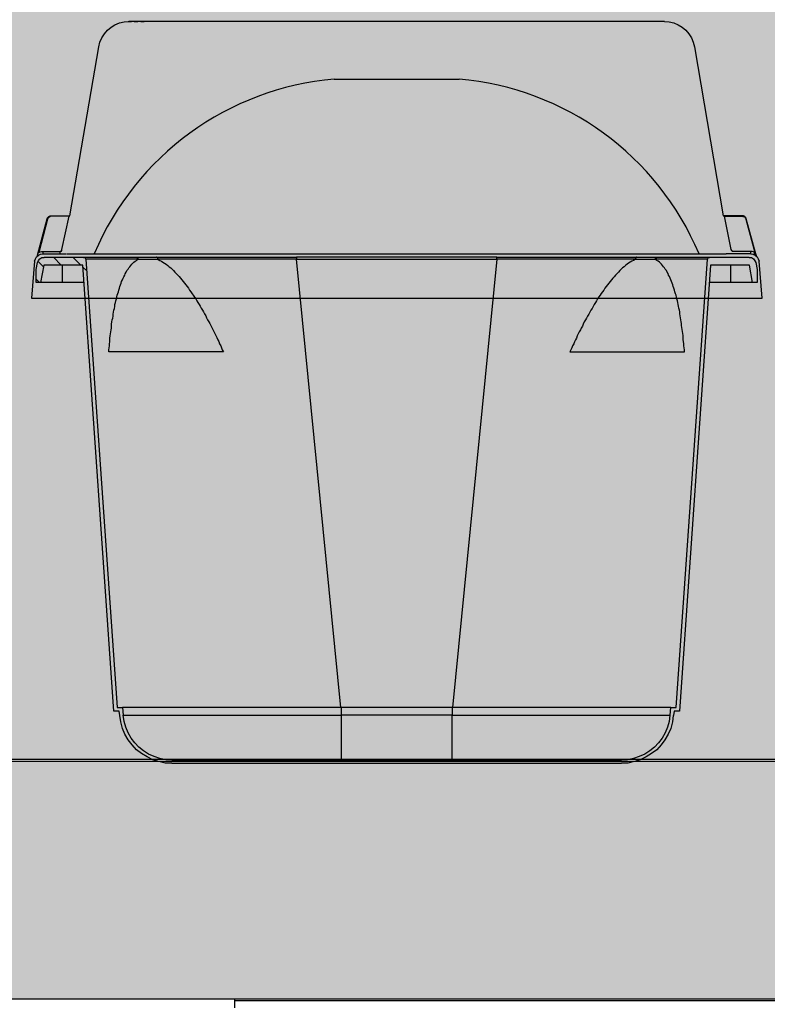
# Model space of a CAD drawing. Extents: x 5652 to 9398, y 15035 to 16861.
# Drawn here: x 5997 to 6169, y 15446 to 15672 of the extents above; entities that cross this region are included whole.
import ezdxf

# ---------------------------------------------------------------- set-up
doc = ezdxf.new("R2010")
doc.units = 0
doc.header["$LTSCALE"] = 0.3
doc.layers.get('0').update_dxf_attribs({"linetype": 'CONTINUOUS'})
doc.layers.get('DEFPOINTS').update_dxf_attribs({"linetype": 'CONTINUOUS'})
doc.layers.add('LINEE_SOTTILI', color=8, linetype='CONTINUOUS')
doc.layers.add('Ruote', color=3, linetype='CONTINUOUS')
for name, color, linetype, true_color in [('PARTE REFRIGERATA', 7, 'CONTINUOUS', 0xdff0fc), ('QUOTE_CATALOGO', 7, 'CONTINUOUS', 0x7c9cce), ('SEZIONI-CAMPITURA', 7, 'CONTINUOUS', 0xf4efd4)]:
    doc.layers.add(name, color=color, linetype=linetype, true_color=true_color)
doc.styles.add('CATALOGO', font='arial.ttf')
doc.dimstyles.new('CATALOGO', dxfattribs={"dimscale": 20, "dimtxt": 3, "dimasz": 3, "dimexe": 1, "dimexo": 1, "dimgap": 1, "dimtad": 1, "dimdec": 0, "dimdsep": 46, "dimtxsty": 'CATALOGO', "dimcen": 1, "dimclrd": 256, "dimclre": 256, "dimclrt": 7, "dimadec": 0, "dimazin": 2, "dimtfac": 1, "dimtdec": 0, "dimtofl": 0, "dimtmove": 0, "dimatfit": 3, "dimfxl": 0, "dimtolj": 1, "dimarcsym": 0})

# ---------------------------------------------------------------- blocks, each defined once
blk = doc.blocks.new('*D140')
at = {"layer": 'DEFPOINTS', "color": 0, "transparency": 16777216}
for p in [(6834.92, 15679.2), (5874.87, 15467.13), (5874.87, 15291.06)]:
    blk.add_point(p, dxfattribs=at)
at = {"layer": 'QUOTE_CATALOGO', "lineweight": -2, "transparency": 16777216}
for p, q in [((6834.92, 15659.2), (6834.92, 15271.06)), ((5874.87, 15447.13), (5874.87, 15271.06)), ((6774.92, 15291.06), (5934.87, 15291.06))]:
    blk.add_line(p, q, dxfattribs=at)
at = {"layer": 'QUOTE_CATALOGO', "transparency": 16777216}
for points in [[(5934.87, 15301.06), (5934.87, 15281.06), (5874.87, 15291.06)], [(6774.92, 15301.06), (6774.92, 15281.06), (6834.92, 15291.06)]]:
    blk.add_solid(points, dxfattribs=at)
at = {"layer": 'QUOTE_CATALOGO', "color": 7, "transparency": 16777216, "insert": (6354.89, 15341.69), "char_height": 60, "attachment_point": 5, "style": 'CATALOGO'}
blk.add_mtext('\\A1;960', dxfattribs=at)
blk = doc.blocks.new('A$Ce5aa3c15')
at = {"layer": 'SEZIONI-CAMPITURA'}
blk.add_hatch(color=256, dxfattribs=at).paths.add_polyline_path([(803.25, 788.77), (803.7, 788.77), (803.67, 790.8), (799.3, 790.8, 0.515501), (798.83, 790.13), (801.61, 782.1), (800.38, 775.1), (798.9, 775.36), (800.06, 781.97), (797.13, 790.46, 0.845929), (796.16, 790.3), (795.18, 782.3), (791.48, 782.3), (791.48, 760.8), (776.29, 760.8), (775.58, 758.3), (777.69, 752.52), (776.28, 752), (774, 758.25), (776.18, 765.86), (776.18, 768.8, 0.414214), (775.68, 769.3), (772.18, 769.3, 0.95111), (772.13, 768.3), (772.13, 757.44), (770.21, 755.52, 0.198912), (770.08, 755.2), (770.08, 617.63, -0.482231), (768.97, 616.76), (648.25, 644.97, 0.573654), (647.72, 644.41), (659.81, 602.82), (659.81, 372.73, -0.414212), (658.91, 371.83), (612.25, 371.83, 0.414213), (611.8, 371.38), (611.8, 55.78, 0.414214), (612.25, 55.33), (631.35, 55.33), (631.35, 54.43), (48.55, 54.43), (48.55, 52.58), (34.05, 52.58, -0.414214), (31.55, 55.08), (31.55, 55.58, 0.414214), (31.05, 56.08), (12.05, 56.08, 0.414214), (11.55, 55.58), (11.55, 51.58), (8.55, 51.58), (8.55, 55.58, 0.414214), (8.05, 56.08), (6.05, 56.08, 0.414214), (5.55, 55.58), (5.55, 51.58), (2.55, 51.58), (2.55, 55.58, 0.414214), (2.05, 56.08), (0, 56.08), (0, 1, 0.414214), (1, 0), (668.15, 0, 0.414214), (668.6, 0.45), (668.6, 315.65, -0.414214), (669.5, 316.55), (772.19, 316.55, 0.373885), (772.64, 316.94), (803.25, 534.78)])
at = {"linetype": 'Continuous'}
for p, q in [((631.35, 54.43), (48.55, 54.43)), ((1, 0), (668.15, 0))]:
    blk.add_line(p, q, dxfattribs=at)

msp = doc.modelspace()

# ---------------------------------------------------------------- hatches: boundary and pattern name
at = {"layer": 'PARTE REFRIGERATA'}
msp.add_hatch(color=256, dxfattribs=at).paths.add_polyline_path([(6542.51, 15725.22), (5962.87, 15725.22), (5962.87, 15502.22), (6542.51, 15502.22)])

# ---------------------------------------------------------------- linework, layer by layer
at = {"layer": 'LINEE_SOTTILI'}
for p, q in [((6020.33, 15671), (6021.4, 15671.26)), ((6021.4, 15671.26), (6022.48, 15671.32)), ((6022.36, 15671.32), (6022.74, 15671.32)), ((6022.74, 15671.32), (6022.48, 15671.32)), ((6022.68, 15671.32), (6022.93, 15671.32)), ((6022.74, 15671.32), (6023.12, 15671.32)), ((6023.12, 15671.32), (6022.74, 15671.32)), ((6022.93, 15671.32), (6023.12, 15671.32)), ((6024.52, 15671.32), (6023.12, 15671.32)), ((6023.69, 15671.32), (6024.07, 15671.32)), ((6024.01, 15671.32), (6024.26, 15671.32)), ((6024.07, 15671.32), (6024.52, 15671.32)), ((6024.26, 15671.32), (6024.52, 15671.32)), ((6025.98, 15671.32), (6024.52, 15671.32)), ((6025.22, 15671.32), (6025.6, 15671.32)), ((6025.98, 15671.32), (6025.41, 15671.32)), ((6025.6, 15671.32), (6025.98, 15671.32)), ((6144.74, 15671.32), (6025.98, 15671.32)), ((6144.99, 15671.32), (6144.74, 15671.32)), ((6145.12, 15671.32), (6144.93, 15671.32)), ((6145.12, 15671.32), (6146.2, 15671.26)), ((6146.2, 15671.26), (6147.28, 15671)), ((6016.9, 15668.46), (6017.59, 15669.29)), ((6017.59, 15669.29), (6018.42, 15669.99)), ((6018.42, 15669.99), (6019.31, 15670.56)), ((6019.31, 15670.56), (6020.33, 15671)), ((6147.28, 15671), (6148.29, 15670.56)), ((6148.29, 15670.56), (6149.18, 15669.99)), ((6149.18, 15669.99), (6150.01, 15669.29)), ((6150.01, 15669.29), (6150.71, 15668.46)), ((6015.63, 15665.54), (6015.88, 15666.56)), ((6015.88, 15666.56), (6016.32, 15667.57)), ((6016.32, 15667.57), (6016.9, 15668.46)), ((6150.71, 15668.46), (6151.28, 15667.57)), ((6151.28, 15667.57), (6151.72, 15666.56)), ((6151.72, 15666.56), (6151.98, 15665.54)), ((6008.96, 15626.8), (6015.63, 15665.54)), ((6158.65, 15626.8), (6152.04, 15665.54)), ((6069.51, 15658.1), (6098.09, 15658.1)), ((6001.59, 15617.78), (6003.81, 15626.1)), ((6003.88, 15626.04), (6001.84, 15618.42)), ((6003.81, 15626.17), (6003.88, 15626.23)), ((6003.81, 15626.1), (6003.81, 15626.17)), ((6003.81, 15626.1), (6003.88, 15626.1)), ((6003.88, 15626.29), (6003.88, 15626.36)), ((6003.88, 15626.36), (6003.94, 15626.36)), ((6003.88, 15626.23), (6003.88, 15626.29)), ((6003.94, 15626.17), (6003.88, 15626.1)), ((6003.88, 15626.1), (6003.88, 15626.04)), ((6003.88, 15626.1), (6003.88, 15626.04)), ((6003.94, 15626.42), (6004, 15626.48)), ((6003.94, 15626.36), (6003.94, 15626.42)), ((6004, 15626.29), (6003.94, 15626.23)), ((6003.94, 15626.23), (6003.94, 15626.17)), ((6004, 15626.48), (6004.07, 15626.55)), ((6004.07, 15626.36), (6004, 15626.36)), ((6004, 15626.36), (6004, 15626.29)), ((6004.07, 15626.55), (6004.13, 15626.61)), ((6004.13, 15626.42), (6004.07, 15626.42)), ((6004.07, 15626.42), (6004.07, 15626.36)), ((6004.13, 15626.61), (6004.19, 15626.67)), ((6004.19, 15626.55), (6004.13, 15626.48)), ((6004.13, 15626.48), (6004.13, 15626.42)), ((6004.19, 15626.67), (6004.26, 15626.67)), ((6004.19, 15626.55), (6004.26, 15626.55)), ((6004.26, 15626.55), (6004.19, 15626.55)), ((6004.26, 15626.67), (6004.32, 15626.74)), ((6004.26, 15626.55), (6004.26, 15626.61)), ((6004.26, 15626.61), (6004.32, 15626.61)), ((6004.32, 15626.61), (6004.26, 15626.55)), ((6004.32, 15626.74), (6004.39, 15626.74)), ((6004.39, 15626.67), (6004.32, 15626.61)), ((6004.32, 15626.61), (6004.39, 15626.61)), ((6004.39, 15626.74), (6004.45, 15626.8)), ((6004.39, 15626.61), (6004.39, 15626.67)), ((6004.39, 15626.67), (6004.45, 15626.67)), ((6004.45, 15626.67), (6004.39, 15626.67)), ((6004.45, 15626.8), (6004.51, 15626.8)), ((6004.51, 15626.67), (6004.45, 15626.67)), ((6004.51, 15626.8), (6004.58, 15626.8)), ((6004.58, 15626.74), (6004.51, 15626.67)), ((6004.58, 15626.8), (6004.64, 15626.8)), ((6004.64, 15626.74), (6004.58, 15626.74)), ((6004.64, 15626.8), (6004.7, 15626.8)), ((6004.7, 15626.74), (6004.64, 15626.74)), ((6004.7, 15626.8), (6004.77, 15626.8)), ((6004.77, 15626.74), (6004.7, 15626.74)), ((6004.77, 15626.74), (6004.77, 15626.8)), ((6004.77, 15626.8), (6008.96, 15626.8)), ((6008.83, 15626.74), (6004.77, 15626.74)), ((6007.18, 15619.05), (6008.83, 15626.74)), ((6008.83, 15626.74), (6008.96, 15626.8)), ((6158.71, 15626.74), (6158.65, 15626.67)), ((6158.84, 15626.74), (6158.71, 15626.8)), ((6162.9, 15626.8), (6158.71, 15626.8)), ((6158.84, 15626.74), (6158.71, 15626.74)), ((6160.42, 15619.05), (6158.84, 15626.74)), ((6158.84, 15626.74), (6162.9, 15626.74)), ((6162.9, 15626.74), (6162.9, 15626.8)), ((6162.96, 15626.8), (6162.9, 15626.8)), ((6162.9, 15626.74), (6162.96, 15626.74)), ((6163.03, 15626.8), (6162.96, 15626.8)), ((6162.96, 15626.74), (6163.03, 15626.74)), ((6163.09, 15626.8), (6163.03, 15626.8)), ((6163.03, 15626.74), (6163.09, 15626.74)), ((6163.15, 15626.8), (6163.09, 15626.8)), ((6163.09, 15626.74), (6163.09, 15626.67)), ((6163.09, 15626.67), (6163.15, 15626.67)), ((6163.22, 15626.8), (6163.15, 15626.8)), ((6163.22, 15626.67), (6163.15, 15626.67)), ((6163.15, 15626.67), (6163.22, 15626.67)), ((6163.22, 15626.74), (6163.22, 15626.8)), ((6163.28, 15626.74), (6163.22, 15626.74)), ((6163.28, 15626.67), (6163.22, 15626.67)), ((6163.22, 15626.67), (6163.28, 15626.67)), ((6163.34, 15626.74), (6163.28, 15626.74)), ((6163.28, 15626.61), (6163.28, 15626.67)), ((6163.28, 15626.67), (6163.28, 15626.61)), ((6163.34, 15626.61), (6163.28, 15626.61)), ((6163.28, 15626.61), (6163.34, 15626.61)), ((6163.41, 15626.67), (6163.34, 15626.74)), ((6163.41, 15626.61), (6163.34, 15626.61)), ((6163.34, 15626.61), (6163.41, 15626.55)), ((6163.47, 15626.67), (6163.41, 15626.67)), ((6163.41, 15626.55), (6163.41, 15626.61)), ((6163.41, 15626.55), (6163.47, 15626.55)), ((6163.47, 15626.61), (6163.47, 15626.67)), ((6163.54, 15626.61), (6163.47, 15626.61)), ((6163.47, 15626.55), (6163.54, 15626.48)), ((6163.6, 15626.55), (6163.54, 15626.61)), ((6163.54, 15626.48), (6163.54, 15626.42)), ((6163.54, 15626.42), (6163.6, 15626.42)), ((6163.6, 15626.48), (6163.6, 15626.55)), ((6163.66, 15626.48), (6163.6, 15626.48)), ((6163.6, 15626.42), (6163.6, 15626.36)), ((6163.6, 15626.36), (6163.66, 15626.36)), ((6163.66, 15626.42), (6163.66, 15626.48)), ((6163.73, 15626.36), (6163.66, 15626.42)), ((6163.66, 15626.36), (6163.66, 15626.29)), ((6163.66, 15626.29), (6163.66, 15626.23)), ((6163.66, 15626.23), (6163.73, 15626.23)), ((6163.79, 15626.29), (6163.73, 15626.36)), ((6163.73, 15626.23), (6163.73, 15626.17)), ((6163.73, 15626.17), (6163.73, 15626.1)), ((6163.73, 15626.04), (6163.79, 15626.1)), ((6163.73, 15626.1), (6163.73, 15626.04)), ((6163.73, 15626.04), (6165.82, 15618.42)), ((6163.79, 15626.23), (6163.79, 15626.29)), ((6163.79, 15626.17), (6163.79, 15626.23)), ((6163.85, 15626.17), (6163.79, 15626.17)), ((6163.79, 15626.1), (6163.85, 15626.1)), ((6163.85, 15626.1), (6163.85, 15626.17)), ((6166.08, 15617.78), (6163.85, 15626.1)), ((6000.89, 15616.39), (6001.08, 15616.96)), ((6001.08, 15616.96), (6001.34, 15617.4)), ((6001.34, 15617.4), (6001.78, 15617.78)), ((6001.53, 15617.66), (6001.46, 15617.59)), ((6001.59, 15617.78), (6001.53, 15617.66)), ((6001.78, 15617.78), (6002.29, 15618.04)), ((6001.79, 15616.58), (6002.1, 15616.96)), ((6001.84, 15618.42), (6002.16, 15618.54)), ((6002.1, 15616.96), (6002.55, 15617.21)), ((6002.16, 15618.54), (6002.48, 15618.61)), ((6002.29, 15618.04), (6002.8, 15618.1)), ((6002.48, 15618.61), (6002.8, 15618.61)), ((6002.55, 15617.21), (6003.06, 15617.28)), ((6002.8, 15618.61), (6002.8, 15618.54)), ((6002.8, 15618.61), (6006.73, 15618.61)), ((6002.8, 15618.54), (6002.8, 15618.42)), ((6002.8, 15618.42), (6002.8, 15618.35)), ((6002.8, 15618.35), (6002.8, 15618.29)), ((6002.8, 15618.29), (6002.8, 15618.23)), ((6002.8, 15618.23), (6002.8, 15618.16)), ((6002.8, 15618.16), (6002.8, 15618.1)), ((6002.8, 15618.1), (6007.31, 15618.1)), ((6003.06, 15617.34), (6012.14, 15617.34)), ((6006.99, 15615.5), (6005.22, 15617.34)), ((6006.73, 15618.1), (6006.73, 15618.61)), ((6006.73, 15618.61), (6006.8, 15618.61)), ((6006.8, 15618.61), (6006.86, 15618.67)), ((6006.93, 15618.67), (6006.86, 15618.67)), ((6006.86, 15618.67), (6006.93, 15618.67)), ((6006.93, 15618.67), (6006.99, 15618.73)), ((6006.99, 15618.67), (6006.93, 15618.67)), ((6007.05, 15618.73), (6006.99, 15618.73)), ((6006.99, 15618.73), (6006.99, 15618.67)), ((6006.99, 15618.73), (6007.05, 15618.73)), ((6007.05, 15618.73), (6007.05, 15618.8)), ((6007.05, 15618.8), (6007.12, 15618.8)), ((6007.12, 15618.86), (6007.18, 15618.93)), ((6007.12, 15618.8), (6007.12, 15618.86)), ((6007.18, 15618.99), (6007.18, 15619.05)), ((6007.18, 15618.93), (6007.18, 15618.99)), ((6007.31, 15618.1), (6008.2, 15618.1)), ((6008.39, 15618.1), (6159.22, 15618.1)), ((6011.5, 15615.5), (6009.66, 15617.34)), ((6012.14, 15617.34), (6024.2, 15617.34)), ((6012.14, 15617.28), (6012.46, 15617.15)), ((6012.46, 15617.15), (6012.58, 15616.83)), ((6024.2, 15617.34), (6024.27, 15617.34)), ((6024.2, 15617.34), (6028.78, 15617.34)), ((6024.27, 15617.34), (6024.33, 15617.28)), ((6024.33, 15617.28), (6024.39, 15617.28)), ((6024.39, 15617.28), (6024.39, 15617.21)), ((6024.39, 15617.21), (6024.46, 15617.21)), ((6024.46, 15617.21), (6024.46, 15617.15)), ((6024.46, 15617.15), (6024.52, 15617.15)), ((6024.52, 15617.15), (6024.52, 15617.09)), ((6024.52, 15617.09), (6024.52, 15617.02)), ((6024.52, 15617.02), (6024.58, 15616.96)), ((6024.58, 15616.96), (6024.58, 15616.9)), ((6028.84, 15617.34), (6028.78, 15617.34)), ((6028.84, 15617.34), (6060.85, 15617.34)), ((6028.9, 15617.34), (6028.84, 15617.34)), ((6028.9, 15617.28), (6028.9, 15617.34)), ((6028.97, 15617.28), (6028.9, 15617.28)), ((6028.97, 15617.21), (6028.97, 15617.28)), ((6029.03, 15617.21), (6028.97, 15617.21)), ((6029.03, 15617.15), (6029.03, 15617.21)), ((6029.09, 15617.09), (6029.03, 15617.15)), ((6029.09, 15617.02), (6029.09, 15617.09)), ((6029.09, 15616.96), (6029.09, 15617.02)), ((6029.09, 15616.9), (6029.09, 15616.96)), ((6106.76, 15617.34), (6060.85, 15617.34)), ((6060.85, 15617.34), (6060.85, 15616.83)), ((6106.76, 15616.83), (6106.76, 15617.34)), ((6106.76, 15617.34), (6138.83, 15617.34)), ((6138.57, 15617.09), (6138.51, 15617.09)), ((6138.51, 15617.09), (6138.51, 15617.02)), ((6138.51, 15617.02), (6138.51, 15616.96)), ((6138.51, 15616.96), (6138.51, 15616.9)), ((6138.64, 15617.21), (6138.57, 15617.21)), ((6138.57, 15617.21), (6138.57, 15617.15)), ((6138.57, 15617.15), (6138.57, 15617.09)), ((6138.7, 15617.28), (6138.64, 15617.28)), ((6138.64, 15617.28), (6138.64, 15617.21)), ((6138.76, 15617.34), (6138.7, 15617.34)), ((6138.7, 15617.34), (6138.7, 15617.28)), ((6138.83, 15617.34), (6138.76, 15617.34)), ((6138.83, 15617.34), (6143.4, 15617.34)), ((6143.02, 15616.96), (6143.08, 15617.02)), ((6143.02, 15616.9), (6143.02, 15616.96)), ((6143.08, 15617.09), (6143.15, 15617.15)), ((6143.08, 15617.02), (6143.08, 15617.09)), ((6143.15, 15617.15), (6143.15, 15617.21)), ((6143.15, 15617.21), (6143.21, 15617.21)), ((6143.21, 15617.21), (6143.21, 15617.28)), ((6143.21, 15617.28), (6143.27, 15617.28)), ((6143.27, 15617.28), (6143.34, 15617.28)), ((6143.34, 15617.28), (6143.34, 15617.34)), ((6143.34, 15617.34), (6143.4, 15617.34)), ((6143.4, 15617.34), (6155.46, 15617.34)), ((6155.02, 15616.83), (6155.15, 15617.15)), ((6155.15, 15617.15), (6155.46, 15617.28)), ((6155.46, 15617.34), (6164.55, 15617.34)), ((6164.87, 15618.1), (6159.22, 15618.1)), ((6160.42, 15619.05), (6160.36, 15618.99)), ((6160.42, 15618.99), (6160.42, 15619.05)), ((6160.49, 15618.99), (6160.42, 15618.99)), ((6160.49, 15618.93), (6160.49, 15618.99)), ((6160.49, 15618.86), (6160.49, 15618.93)), ((6160.55, 15618.86), (6160.49, 15618.86)), ((6160.55, 15618.8), (6160.55, 15618.86)), ((6160.61, 15618.73), (6160.55, 15618.8)), ((6160.61, 15618.73), (6160.68, 15618.73)), ((6160.68, 15618.73), (6160.61, 15618.73)), ((6160.68, 15618.73), (6160.68, 15618.67)), ((6160.68, 15618.67), (6160.68, 15618.73)), ((6160.68, 15618.67), (6160.74, 15618.67)), ((6160.74, 15618.67), (6160.68, 15618.67)), ((6160.74, 15618.67), (6160.8, 15618.67)), ((6160.8, 15618.67), (6160.74, 15618.67)), ((6160.8, 15618.61), (6160.8, 15618.67)), ((6160.87, 15618.61), (6160.8, 15618.61)), ((6160.93, 15618.61), (6160.87, 15618.61)), ((6164.87, 15618.61), (6160.93, 15618.61)), ((6164.55, 15617.28), (6165.05, 15617.21)), ((6164.87, 15618.54), (6164.87, 15618.61)), ((6165.19, 15618.61), (6164.87, 15618.61)), ((6164.87, 15618.42), (6164.87, 15618.54)), ((6164.87, 15618.35), (6164.87, 15618.42)), ((6164.87, 15618.29), (6164.87, 15618.35)), ((6164.87, 15618.23), (6164.87, 15618.29)), ((6164.87, 15618.16), (6164.87, 15618.23)), ((6164.87, 15618.1), (6164.87, 15618.16)), ((6164.87, 15618.1), (6165.38, 15618.04)), ((6165.05, 15617.21), (6165.5, 15616.96)), ((6165.5, 15618.54), (6165.19, 15618.61)), ((6165.38, 15618.04), (6165.89, 15617.78)), ((6165.82, 15618.42), (6165.5, 15618.54)), ((6165.5, 15616.96), (6165.82, 15616.51)), ((6165.69, 15618.16), (6165.63, 15618.1)), ((6165.63, 15618.1), (6165.63, 15618.04)), ((6165.63, 15618.04), (6165.63, 15617.97)), ((6165.76, 15618.35), (6165.69, 15618.23)), ((6165.69, 15618.23), (6165.69, 15618.16)), ((6165.82, 15618.42), (6165.76, 15618.35)), ((6165.82, 15618.42), (6165.82, 15618.35)), ((6165.82, 15618.35), (6165.82, 15618.42)), ((6165.82, 15618.35), (6165.89, 15618.29)), ((6165.89, 15618.29), (6165.82, 15618.35)), ((6165.89, 15618.29), (6165.89, 15618.23)), ((6165.89, 15618.23), (6165.89, 15618.29)), ((6165.89, 15618.23), (6165.89, 15618.16)), ((6165.89, 15618.16), (6165.89, 15618.23)), ((6165.89, 15618.16), (6165.95, 15618.16)), ((6165.95, 15618.16), (6165.89, 15618.16)), ((6165.89, 15617.78), (6166.33, 15617.4)), ((6165.95, 15618.16), (6165.95, 15618.1)), ((6165.95, 15618.1), (6165.95, 15618.16)), ((6165.95, 15618.04), (6165.95, 15618.1)), ((6166.01, 15618.04), (6165.95, 15618.04)), ((6166.01, 15617.97), (6166.01, 15618.04)), ((6166.01, 15617.91), (6166.01, 15617.97)), ((6166.08, 15617.85), (6166.01, 15617.91)), ((6166.08, 15617.85), (6166.08, 15617.78)), ((6166.08, 15617.78), (6166.08, 15617.85)), ((6166.14, 15617.66), (6166.08, 15617.78)), ((6166.08, 15617.78), (6166.08, 15617.72)), ((6166.14, 15617.59), (6166.14, 15617.66)), ((6166.33, 15617.4), (6166.58, 15616.96)), ((6166.58, 15616.96), (6166.77, 15616.39)), ((6000.89, 15616.39), (6000.19, 15607.94)), ((6001.28, 15614.48), (6001.6, 15616.07)), ((6001.6, 15616.07), (6001.79, 15616.58)), ((6002.93, 15615.12), (6001.66, 15616.39)), ((6002.99, 15615.5), (6002.29, 15611.5)), ((6011.95, 15615.5), (6002.99, 15615.5)), ((6007.31, 15611.5), (6007.31, 15615.5)), ((6019.06, 15513.32), (6011.95, 15615.5)), ((6012.84, 15614.17), (6011.95, 15615.05)), ((6012.65, 15616.83), (6019.82, 15514.15)), ((6012.71, 15616.83), (6012.65, 15616.83)), ((6012.77, 15616.83), (6012.71, 15616.83)), ((6012.84, 15616.83), (6012.77, 15616.83)), ((6012.9, 15616.9), (6012.84, 15616.83)), ((6012.96, 15616.9), (6012.9, 15616.9)), ((6013.03, 15616.9), (6012.96, 15616.9)), ((6013.09, 15616.9), (6013.03, 15616.9)), ((6013.15, 15616.9), (6013.09, 15616.9)), ((6013.22, 15616.9), (6013.15, 15616.9)), ((6013.28, 15616.9), (6013.22, 15616.9)), ((6013.41, 15616.9), (6013.28, 15616.9)), ((6013.47, 15616.9), (6013.41, 15616.9)), ((6013.6, 15616.9), (6013.47, 15616.9)), ((6013.66, 15616.9), (6013.6, 15616.9)), ((6013.79, 15616.9), (6013.66, 15616.9)), ((6013.92, 15616.9), (6013.79, 15616.9)), ((6014.04, 15616.9), (6013.92, 15616.9)), ((6014.17, 15616.9), (6014.04, 15616.9)), ((6014.3, 15616.9), (6014.17, 15616.9)), ((6014.42, 15616.9), (6014.3, 15616.9)), ((6014.55, 15616.9), (6014.42, 15616.9)), ((6014.68, 15616.9), (6014.55, 15616.9)), ((6014.8, 15616.9), (6014.68, 15616.9)), ((6015, 15616.9), (6014.8, 15616.9)), ((6015.12, 15616.9), (6015, 15616.9)), ((6015.31, 15616.9), (6015.12, 15616.9)), ((6015.44, 15616.9), (6015.31, 15616.9)), ((6015.63, 15616.9), (6015.44, 15616.9)), ((6015.82, 15616.9), (6015.63, 15616.9)), ((6016.01, 15616.9), (6015.82, 15616.9)), ((6016.2, 15616.9), (6016.01, 15616.9)), ((6016.39, 15616.9), (6016.2, 15616.9)), ((6016.58, 15616.9), (6016.39, 15616.9)), ((6016.77, 15616.9), (6016.58, 15616.9)), ((6016.96, 15616.9), (6016.77, 15616.9)), ((6017.15, 15616.9), (6016.96, 15616.9)), ((6017.41, 15616.9), (6017.15, 15616.9)), ((6017.6, 15616.9), (6017.41, 15616.9)), ((6017.85, 15616.9), (6017.6, 15616.9)), ((6018.04, 15616.9), (6017.85, 15616.9)), ((6018.3, 15616.9), (6018.04, 15616.9)), ((6018.55, 15616.9), (6018.3, 15616.9)), ((6018.81, 15616.9), (6018.55, 15616.9)), ((6019.06, 15616.9), (6018.81, 15616.9)), ((6019.25, 15616.9), (6019.06, 15616.9)), ((6019.57, 15616.9), (6019.25, 15616.9)), ((6019.82, 15616.9), (6019.57, 15616.9)), ((6020.08, 15616.9), (6019.82, 15616.9)), ((6020.33, 15616.9), (6020.08, 15616.9)), ((6020.58, 15616.9), (6020.33, 15616.9)), ((6020.9, 15616.9), (6020.58, 15616.9)), ((6021.16, 15616.9), (6020.9, 15616.9)), ((6021.47, 15616.9), (6021.16, 15616.9)), ((6021.73, 15616.9), (6021.47, 15616.9)), ((6022.04, 15616.9), (6021.73, 15616.9)), ((6022.36, 15616.9), (6022.04, 15616.9)), ((6022.3, 15614.55), (6022.49, 15614.86)), ((6022.68, 15616.9), (6022.36, 15616.9)), ((6022.49, 15614.86), (6022.68, 15615.12)), ((6023, 15616.9), (6022.68, 15616.9)), ((6022.68, 15615.12), (6022.93, 15615.44)), ((6022.93, 15615.44), (6023.19, 15615.69)), ((6023.31, 15616.9), (6023, 15616.9)), ((6023.19, 15615.69), (6023.38, 15615.94)), ((6023.57, 15616.9), (6023.31, 15616.9)), ((6023.38, 15615.94), (6023.63, 15616.2)), ((6023.95, 15616.9), (6023.57, 15616.9)), ((6023.63, 15616.2), (6023.95, 15616.39)), ((6024.27, 15616.9), (6023.95, 15616.9)), ((6023.95, 15616.39), (6024.2, 15616.58)), ((6024.2, 15616.58), (6024.46, 15616.77)), ((6024.58, 15616.9), (6024.27, 15616.9)), ((6029.22, 15616.77), (6024.46, 15616.77)), ((6024.46, 15616.77), (6024.52, 15616.77)), ((6024.52, 15616.77), (6024.52, 15616.83)), ((6024.52, 15616.83), (6024.58, 15616.83)), ((6024.58, 15616.83), (6024.58, 15616.9)), ((6029.09, 15616.9), (6029.09, 15616.83)), ((6029.09, 15616.83), (6029.16, 15616.83)), ((6029.54, 15616.9), (6029.16, 15616.9)), ((6029.16, 15616.83), (6029.22, 15616.77)), ((6029.22, 15616.77), (6029.6, 15616.58)), ((6029.92, 15616.9), (6029.54, 15616.9)), ((6029.6, 15616.58), (6029.98, 15616.39)), ((6030.3, 15616.9), (6029.92, 15616.9)), ((6029.98, 15616.39), (6030.3, 15616.2)), ((6030.68, 15616.9), (6030.3, 15616.9)), ((6030.3, 15616.2), (6030.68, 15615.94)), ((6031.06, 15616.9), (6030.68, 15616.9)), ((6030.68, 15615.94), (6031, 15615.69)), ((6031, 15615.69), (6031.38, 15615.44)), ((6031.44, 15616.9), (6031.06, 15616.9)), ((6031.38, 15615.44), (6031.7, 15615.12)), ((6031.89, 15616.9), (6031.44, 15616.9)), ((6031.7, 15615.12), (6032.08, 15614.86)), ((6032.27, 15616.9), (6031.89, 15616.9)), ((6032.08, 15614.86), (6032.4, 15614.55)), ((6032.65, 15616.9), (6032.27, 15616.9)), ((6033.09, 15616.9), (6032.65, 15616.9)), ((6033.47, 15616.9), (6033.09, 15616.9)), ((6033.92, 15616.9), (6033.47, 15616.9)), ((6034.3, 15616.9), (6033.92, 15616.9)), ((6034.75, 15616.9), (6034.3, 15616.9)), ((6035.19, 15616.9), (6034.75, 15616.9)), ((6035.57, 15616.9), (6035.19, 15616.9)), ((6036.01, 15616.9), (6035.57, 15616.9)), ((6036.46, 15616.9), (6036.01, 15616.9)), ((6036.9, 15616.9), (6036.46, 15616.9)), ((6037.35, 15616.9), (6036.9, 15616.9)), ((6037.79, 15616.9), (6037.35, 15616.9)), ((6038.24, 15616.9), (6037.79, 15616.9)), ((6038.68, 15616.9), (6038.24, 15616.9)), ((6039.13, 15616.9), (6038.68, 15616.9)), ((6039.57, 15616.9), (6039.13, 15616.9)), ((6040.02, 15616.9), (6039.57, 15616.9)), ((6040.46, 15616.9), (6040.02, 15616.9)), ((6040.91, 15616.9), (6040.46, 15616.9)), ((6041.35, 15616.9), (6040.91, 15616.9)), ((6041.79, 15616.9), (6041.35, 15616.9)), ((6042.3, 15616.9), (6041.79, 15616.9)), ((6042.75, 15616.9), (6042.3, 15616.9)), ((6043.19, 15616.9), (6042.75, 15616.9)), ((6043.7, 15616.9), (6043.19, 15616.9)), ((6044.14, 15616.9), (6043.7, 15616.9)), ((6044.59, 15616.9), (6044.14, 15616.9)), ((6045.1, 15616.9), (6044.59, 15616.9)), ((6045.54, 15616.9), (6045.1, 15616.9)), ((6046.05, 15616.9), (6045.54, 15616.9)), ((6046.49, 15616.9), (6046.05, 15616.9)), ((6047, 15616.9), (6046.49, 15616.9)), ((6047.51, 15616.9), (6047, 15616.9)), ((6047.95, 15616.9), (6047.51, 15616.9)), ((6048.46, 15616.9), (6047.95, 15616.9)), ((6048.91, 15616.9), (6048.46, 15616.9)), ((6049.41, 15616.9), (6048.91, 15616.9)), ((6049.92, 15616.9), (6049.41, 15616.9)), ((6050.37, 15616.9), (6049.92, 15616.9)), ((6050.87, 15616.9), (6050.37, 15616.9)), ((6051.38, 15616.9), (6050.87, 15616.9)), ((6051.89, 15616.9), (6051.38, 15616.9)), ((6052.4, 15616.9), (6051.89, 15616.9)), ((6052.84, 15616.9), (6052.4, 15616.9)), ((6053.35, 15616.9), (6052.84, 15616.9)), ((6053.86, 15616.9), (6053.35, 15616.9)), ((6054.37, 15616.9), (6053.86, 15616.9)), ((6054.88, 15616.9), (6054.37, 15616.9)), ((6055.38, 15616.9), (6054.88, 15616.9)), ((6055.83, 15616.83), (6055.38, 15616.9)), ((6056.34, 15616.83), (6055.83, 15616.83)), ((6056.84, 15616.83), (6056.34, 15616.83)), ((6057.35, 15616.83), (6056.84, 15616.83)), ((6057.86, 15616.83), (6057.35, 15616.83)), ((6058.37, 15616.83), (6057.86, 15616.83)), ((6058.88, 15616.83), (6058.37, 15616.83)), ((6059.38, 15616.83), (6058.88, 15616.83)), ((6059.83, 15616.83), (6059.38, 15616.83)), ((6060.34, 15616.83), (6059.83, 15616.83)), ((6060.85, 15616.83), (6060.34, 15616.83)), ((6060.85, 15616.83), (6106.76, 15616.83)), ((6071, 15514.15), (6060.85, 15616.83)), ((6106.76, 15616.83), (6096.6, 15514.15)), ((6107.27, 15616.83), (6106.76, 15616.83)), ((6107.77, 15616.83), (6107.27, 15616.83)), ((6108.28, 15616.83), (6107.77, 15616.83)), ((6108.73, 15616.83), (6108.28, 15616.83)), ((6109.23, 15616.83), (6108.73, 15616.83)), ((6109.74, 15616.83), (6109.23, 15616.83)), ((6110.25, 15616.83), (6109.74, 15616.83)), ((6110.76, 15616.83), (6110.25, 15616.83)), ((6111.27, 15616.83), (6110.76, 15616.83)), ((6111.77, 15616.83), (6111.27, 15616.83)), ((6112.28, 15616.9), (6111.77, 15616.83)), ((6112.73, 15616.9), (6112.28, 15616.9)), ((6113.23, 15616.9), (6112.73, 15616.9)), ((6113.74, 15616.9), (6113.23, 15616.9)), ((6114.25, 15616.9), (6113.74, 15616.9)), ((6114.76, 15616.9), (6114.25, 15616.9)), ((6115.27, 15616.9), (6114.76, 15616.9)), ((6115.71, 15616.9), (6115.27, 15616.9)), ((6116.22, 15616.9), (6115.71, 15616.9)), ((6116.73, 15616.9), (6116.22, 15616.9)), ((6117.24, 15616.9), (6116.73, 15616.9)), ((6117.68, 15616.9), (6117.24, 15616.9)), ((6118.19, 15616.9), (6117.68, 15616.9)), ((6118.7, 15616.9), (6118.19, 15616.9)), ((6119.14, 15616.9), (6118.7, 15616.9)), ((6119.65, 15616.9), (6119.14, 15616.9)), ((6120.16, 15616.9), (6119.65, 15616.9)), ((6120.6, 15616.9), (6120.16, 15616.9)), ((6121.11, 15616.9), (6120.6, 15616.9)), ((6121.55, 15616.9), (6121.11, 15616.9)), ((6122.06, 15616.9), (6121.55, 15616.9)), ((6122.51, 15616.9), (6122.06, 15616.9)), ((6123.01, 15616.9), (6122.51, 15616.9)), ((6123.46, 15616.9), (6123.01, 15616.9)), ((6123.97, 15616.9), (6123.46, 15616.9)), ((6124.41, 15616.9), (6123.97, 15616.9)), ((6124.86, 15616.9), (6124.41, 15616.9)), ((6125.36, 15616.9), (6124.86, 15616.9)), ((6125.81, 15616.9), (6125.36, 15616.9)), ((6126.25, 15616.9), (6125.81, 15616.9)), ((6126.7, 15616.9), (6126.25, 15616.9)), ((6127.14, 15616.9), (6126.7, 15616.9)), ((6127.59, 15616.9), (6127.14, 15616.9)), ((6128.09, 15616.9), (6127.59, 15616.9)), ((6128.54, 15616.9), (6128.09, 15616.9)), ((6128.98, 15616.9), (6128.54, 15616.9)), ((6129.43, 15616.9), (6128.98, 15616.9)), ((6129.87, 15616.9), (6129.43, 15616.9)), ((6130.25, 15616.9), (6129.87, 15616.9)), ((6130.7, 15616.9), (6130.25, 15616.9)), ((6131.14, 15616.9), (6130.7, 15616.9)), ((6131.59, 15616.9), (6131.14, 15616.9)), ((6132.03, 15616.9), (6131.59, 15616.9)), ((6132.48, 15616.9), (6132.03, 15616.9)), ((6132.86, 15616.9), (6132.48, 15616.9)), ((6133.3, 15616.9), (6132.86, 15616.9)), ((6133.68, 15616.9), (6133.3, 15616.9)), ((6134.13, 15616.9), (6133.68, 15616.9)), ((6134.57, 15616.9), (6134.13, 15616.9)), ((6134.95, 15616.9), (6134.57, 15616.9)), ((6135.33, 15616.9), (6134.95, 15616.9)), ((6135.52, 15614.86), (6135.21, 15614.55)), ((6135.78, 15616.9), (6135.33, 15616.9)), ((6135.91, 15615.12), (6135.52, 15614.86)), ((6136.16, 15616.9), (6135.78, 15616.9)), ((6136.22, 15615.44), (6135.91, 15615.12)), ((6136.54, 15616.9), (6136.16, 15616.9)), ((6136.6, 15615.69), (6136.22, 15615.44)), ((6136.92, 15616.9), (6136.54, 15616.9)), ((6136.92, 15615.94), (6136.6, 15615.69)), ((6137.37, 15616.9), (6136.92, 15616.9)), ((6137.3, 15616.2), (6136.92, 15615.94)), ((6137.62, 15616.39), (6137.3, 15616.2)), ((6137.75, 15616.9), (6137.37, 15616.9)), ((6138, 15616.58), (6137.62, 15616.39)), ((6138.13, 15616.9), (6137.75, 15616.9)), ((6138.38, 15616.77), (6138, 15616.58)), ((6138.51, 15616.9), (6138.13, 15616.9)), ((6143.15, 15616.77), (6138.38, 15616.77)), ((6138.38, 15616.77), (6138.45, 15616.77)), ((6138.45, 15616.77), (6138.45, 15616.83)), ((6138.45, 15616.83), (6138.51, 15616.83)), ((6138.51, 15616.83), (6138.51, 15616.9)), ((6143.34, 15616.9), (6143.02, 15616.9)), ((6143.02, 15616.9), (6143.02, 15616.83)), ((6143.02, 15616.83), (6143.08, 15616.83)), ((6143.08, 15616.83), (6143.08, 15616.77)), ((6143.08, 15616.77), (6143.15, 15616.77)), ((6143.4, 15616.58), (6143.15, 15616.77)), ((6143.72, 15616.9), (6143.34, 15616.9)), ((6143.65, 15616.39), (6143.4, 15616.58)), ((6143.97, 15616.2), (6143.65, 15616.39)), ((6144.03, 15616.9), (6143.72, 15616.9)), ((6144.22, 15615.94), (6143.97, 15616.2)), ((6144.35, 15616.9), (6144.03, 15616.9)), ((6144.42, 15615.69), (6144.22, 15615.94)), ((6144.67, 15616.9), (6144.35, 15616.9)), ((6144.67, 15615.44), (6144.42, 15615.69)), ((6144.92, 15616.9), (6144.67, 15616.9)), ((6144.92, 15615.12), (6144.67, 15615.44)), ((6145.24, 15616.9), (6144.92, 15616.9)), ((6145.11, 15614.86), (6144.92, 15615.12)), ((6145.3, 15614.55), (6145.11, 15614.86)), ((6145.56, 15616.9), (6145.24, 15616.9)), ((6145.88, 15616.9), (6145.56, 15616.9)), ((6146.13, 15616.9), (6145.88, 15616.9)), ((6146.45, 15616.9), (6146.13, 15616.9)), ((6146.7, 15616.9), (6146.45, 15616.9)), ((6147.02, 15616.9), (6146.7, 15616.9)), ((6147.27, 15616.9), (6147.02, 15616.9)), ((6147.53, 15616.9), (6147.27, 15616.9)), ((6147.78, 15616.9), (6147.53, 15616.9)), ((6148.1, 15616.9), (6147.78, 15616.9)), ((6147.78, 15514.15), (6154.96, 15616.83)), ((6148.35, 15616.9), (6148.1, 15616.9)), ((6148.61, 15616.9), (6148.35, 15616.9)), ((6155.66, 15615.5), (6148.54, 15513.32)), ((6148.8, 15616.9), (6148.61, 15616.9)), ((6149.05, 15616.9), (6148.8, 15616.9)), ((6149.3, 15616.9), (6149.05, 15616.9)), ((6149.56, 15616.9), (6149.3, 15616.9)), ((6149.75, 15616.9), (6149.56, 15616.9)), ((6150, 15616.9), (6149.75, 15616.9)), ((6150.19, 15616.9), (6150, 15616.9)), ((6150.45, 15616.9), (6150.19, 15616.9)), ((6150.64, 15616.9), (6150.45, 15616.9)), ((6150.83, 15616.9), (6150.64, 15616.9)), ((6151.02, 15616.9), (6150.83, 15616.9)), ((6151.21, 15616.9), (6151.02, 15616.9)), ((6151.4, 15616.9), (6151.21, 15616.9)), ((6151.59, 15616.9), (6151.4, 15616.9)), ((6151.78, 15616.9), (6151.59, 15616.9)), ((6151.97, 15616.9), (6151.78, 15616.9)), ((6152.16, 15616.9), (6151.97, 15616.9)), ((6152.29, 15616.9), (6152.16, 15616.9)), ((6152.48, 15616.9), (6152.29, 15616.9)), ((6152.61, 15616.9), (6152.48, 15616.9)), ((6152.8, 15616.9), (6152.61, 15616.9)), ((6152.92, 15616.9), (6152.8, 15616.9)), ((6153.05, 15616.9), (6152.92, 15616.9)), ((6153.18, 15616.9), (6153.05, 15616.9)), ((6153.37, 15616.9), (6153.18, 15616.9)), ((6153.5, 15616.9), (6153.37, 15616.9)), ((6153.56, 15616.9), (6153.5, 15616.9)), ((6153.69, 15616.9), (6153.56, 15616.9)), ((6153.81, 15616.9), (6153.69, 15616.9)), ((6153.94, 15616.9), (6153.81, 15616.9)), ((6154, 15616.9), (6153.94, 15616.9)), ((6154.13, 15616.9), (6154, 15616.9)), ((6154.19, 15616.9), (6154.13, 15616.9)), ((6154.32, 15616.9), (6154.19, 15616.9)), ((6154.39, 15616.9), (6154.32, 15616.9)), ((6154.45, 15616.9), (6154.39, 15616.9)), ((6154.51, 15616.9), (6154.45, 15616.9)), ((6154.58, 15616.9), (6154.51, 15616.9)), ((6154.64, 15616.9), (6154.58, 15616.9)), ((6154.7, 15616.9), (6154.64, 15616.9)), ((6154.77, 15616.83), (6154.7, 15616.9)), ((6154.83, 15616.83), (6154.77, 15616.83)), ((6154.89, 15616.83), (6154.83, 15616.83)), ((6154.96, 15616.83), (6154.89, 15616.83)), ((6164.61, 15615.5), (6155.66, 15615.5)), ((6160.29, 15611.5), (6160.29, 15615.5)), ((6165.31, 15611.5), (6164.61, 15615.5)), ((6165.82, 15616.51), (6166.01, 15616.07)), ((6166.01, 15616.07), (6166.32, 15614.48)), ((6167.47, 15607.94), (6166.77, 15616.39)), ((6001.28, 15611.5), (6001.28, 15614.48)), ((6021.03, 15612.13), (6021.16, 15612.51)), ((6021.16, 15612.51), (6021.35, 15612.83)), ((6021.35, 15612.83), (6021.54, 15613.21)), ((6021.54, 15613.21), (6021.66, 15613.53)), ((6021.66, 15613.53), (6021.85, 15613.91)), ((6021.85, 15613.91), (6022.04, 15614.23)), ((6022.04, 15614.23), (6022.3, 15614.55)), ((6032.4, 15614.55), (6032.71, 15614.23)), ((6032.71, 15614.23), (6033.03, 15613.91)), ((6033.03, 15613.91), (6033.35, 15613.59)), ((6033.35, 15613.59), (6033.67, 15613.21)), ((6033.67, 15613.21), (6033.98, 15612.9)), ((6033.98, 15612.9), (6034.3, 15612.51)), ((6034.3, 15612.51), (6034.62, 15612.13)), ((6133.3, 15612.51), (6132.98, 15612.13)), ((6133.62, 15612.83), (6133.3, 15612.51)), ((6133.94, 15613.21), (6133.62, 15612.83)), ((6134.25, 15613.53), (6133.94, 15613.21)), ((6134.57, 15613.91), (6134.25, 15613.53)), ((6134.89, 15614.23), (6134.57, 15613.91)), ((6135.21, 15614.55), (6134.89, 15614.23)), ((6145.56, 15614.23), (6145.3, 15614.55)), ((6145.75, 15613.91), (6145.56, 15614.23)), ((6145.94, 15613.59), (6145.75, 15613.91)), ((6146.07, 15613.21), (6145.94, 15613.59)), ((6146.26, 15612.9), (6146.07, 15613.21)), ((6146.45, 15612.51), (6146.26, 15612.9)), ((6146.57, 15612.13), (6146.45, 15612.51)), ((6166.32, 15614.48), (6166.32, 15611.5)), ((6002.04, 15611.5), (6001.28, 15612.26)), ((6002.29, 15611.5), (6001.28, 15611.5)), ((6007.31, 15611.5), (6002.29, 15611.5)), ((6012.2, 15611.5), (6007.31, 15611.5)), ((6020.2, 15609.78), (6020.33, 15610.23)), ((6020.33, 15610.23), (6020.46, 15610.61)), ((6020.46, 15610.61), (6020.58, 15610.99)), ((6020.58, 15610.99), (6020.71, 15611.37)), ((6020.71, 15611.37), (6020.84, 15611.75)), ((6020.84, 15611.75), (6021.03, 15612.13)), ((6034.62, 15612.13), (6034.94, 15611.75)), ((6034.94, 15611.75), (6035.25, 15611.37)), ((6035.25, 15611.37), (6035.51, 15610.99)), ((6035.51, 15610.99), (6035.82, 15610.61)), ((6035.82, 15610.61), (6036.14, 15610.23)), ((6036.14, 15610.23), (6036.4, 15609.78)), ((6131.46, 15610.23), (6131.21, 15609.78)), ((6131.78, 15610.61), (6131.46, 15610.23)), ((6132.1, 15610.99), (6131.78, 15610.61)), ((6132.35, 15611.37), (6132.1, 15610.99)), ((6132.67, 15611.75), (6132.35, 15611.37)), ((6132.98, 15612.13), (6132.67, 15611.75)), ((6146.76, 15611.75), (6146.57, 15612.13)), ((6146.89, 15611.37), (6146.76, 15611.75)), ((6147.02, 15610.99), (6146.89, 15611.37)), ((6147.15, 15610.61), (6147.02, 15610.99)), ((6147.27, 15610.23), (6147.15, 15610.61)), ((6147.4, 15609.78), (6147.27, 15610.23)), ((6160.29, 15611.5), (6155.4, 15611.5)), ((6165.31, 15611.5), (6160.29, 15611.5)), ((6166.32, 15611.5), (6165.31, 15611.5)), ((6000.19, 15607.94), (6008.39, 15607.94)), ((6008.39, 15607.94), (6159.22, 15607.94)), ((6019.63, 15607.75), (6019.76, 15608.2)), ((6019.76, 15608.2), (6019.82, 15608.58)), ((6019.82, 15608.58), (6019.95, 15609.02)), ((6019.95, 15609.02), (6020.08, 15609.4)), ((6020.08, 15609.4), (6020.2, 15609.78)), ((6036.4, 15609.78), (6036.71, 15609.4)), ((6036.71, 15609.4), (6036.97, 15608.96)), ((6036.97, 15608.96), (6037.22, 15608.58)), ((6037.22, 15608.58), (6037.54, 15608.13)), ((6037.54, 15608.13), (6037.79, 15607.75)), ((6130.13, 15608.2), (6129.81, 15607.75)), ((6130.38, 15608.58), (6130.13, 15608.2)), ((6130.64, 15609.02), (6130.38, 15608.58)), ((6130.95, 15609.4), (6130.64, 15609.02)), ((6131.21, 15609.78), (6130.95, 15609.4)), ((6147.53, 15609.4), (6147.4, 15609.78)), ((6147.65, 15608.96), (6147.53, 15609.4)), ((6147.78, 15608.58), (6147.65, 15608.96)), ((6147.84, 15608.13), (6147.78, 15608.58)), ((6147.97, 15607.75), (6147.84, 15608.13)), ((6159.22, 15607.94), (6167.47, 15607.94)), ((6019.19, 15605.59), (6019.25, 15606.04)), ((6019.25, 15606.04), (6019.31, 15606.48)), ((6019.31, 15606.48), (6019.44, 15606.93)), ((6019.44, 15606.93), (6019.5, 15607.31)), ((6019.5, 15607.31), (6019.63, 15607.75)), ((6037.79, 15607.75), (6038.05, 15607.31)), ((6038.05, 15607.31), (6038.3, 15606.93)), ((6038.3, 15606.93), (6038.56, 15606.48)), ((6038.56, 15606.48), (6038.81, 15606.1)), ((6038.81, 15606.1), (6039.06, 15605.66)), ((6039.06, 15605.66), (6039.32, 15605.21)), ((6128.79, 15606.04), (6128.54, 15605.59)), ((6129.05, 15606.48), (6128.79, 15606.04)), ((6129.3, 15606.93), (6129.05, 15606.48)), ((6129.56, 15607.31), (6129.3, 15606.93)), ((6129.81, 15607.75), (6129.56, 15607.31)), ((6148.1, 15607.31), (6147.97, 15607.75)), ((6148.16, 15606.93), (6148.1, 15607.31)), ((6148.29, 15606.48), (6148.16, 15606.93)), ((6148.35, 15606.1), (6148.29, 15606.48)), ((6148.42, 15605.66), (6148.35, 15606.1)), ((6148.54, 15605.21), (6148.42, 15605.66)), ((6018.68, 15602.93), (6018.81, 15603.37)), ((6018.81, 15603.37), (6018.87, 15603.81)), ((6018.87, 15603.81), (6018.93, 15604.26)), ((6018.93, 15604.26), (6019, 15604.7)), ((6019, 15604.7), (6019.06, 15605.15)), ((6019.06, 15605.15), (6019.19, 15605.59)), ((6039.32, 15605.21), (6039.57, 15604.77)), ((6039.57, 15604.77), (6039.82, 15604.32)), ((6039.82, 15604.32), (6040.08, 15603.88)), ((6040.08, 15603.88), (6040.27, 15603.43)), ((6040.27, 15603.43), (6040.52, 15602.99)), ((6127.27, 15603.37), (6127.01, 15602.93)), ((6127.52, 15603.81), (6127.27, 15603.37)), ((6127.78, 15604.26), (6127.52, 15603.81)), ((6128.03, 15604.7), (6127.78, 15604.26)), ((6128.29, 15605.15), (6128.03, 15604.7)), ((6128.54, 15605.59), (6128.29, 15605.15)), ((6148.61, 15604.77), (6148.54, 15605.21)), ((6148.67, 15604.32), (6148.61, 15604.77)), ((6148.73, 15603.88), (6148.67, 15604.32)), ((6148.8, 15603.43), (6148.73, 15603.88)), ((6148.86, 15602.99), (6148.8, 15603.43)), ((6018.49, 15601.53), (6018.55, 15601.97)), ((6018.49, 15601.08), (6018.49, 15601.53)), ((6018.55, 15601.97), (6018.62, 15602.48)), ((6018.62, 15602.48), (6018.68, 15602.93)), ((6040.52, 15602.99), (6040.78, 15602.54)), ((6040.78, 15602.54), (6041.03, 15602.1)), ((6041.03, 15602.1), (6041.22, 15601.65)), ((6041.22, 15601.65), (6041.48, 15601.21)), ((6041.48, 15601.21), (6041.73, 15600.77)), ((6126.32, 15601.53), (6126.06, 15601.08)), ((6126.51, 15601.97), (6126.32, 15601.53)), ((6126.76, 15602.48), (6126.51, 15601.97)), ((6127.01, 15602.93), (6126.76, 15602.48)), ((6148.92, 15602.54), (6148.86, 15602.99)), ((6148.99, 15602.1), (6148.92, 15602.54)), ((6149.05, 15601.65), (6148.99, 15602.1)), ((6149.11, 15601.21), (6149.05, 15601.65)), ((6149.18, 15600.77), (6149.11, 15601.21)), ((6018.17, 15598.8), (6018.23, 15599.31)), ((6018.23, 15599.31), (6018.3, 15599.75)), ((6018.3, 15599.75), (6018.36, 15600.19)), ((6018.36, 15600.19), (6018.42, 15600.64)), ((6018.42, 15600.64), (6018.49, 15601.08)), ((6041.73, 15600.77), (6041.92, 15600.26)), ((6041.92, 15600.26), (6042.17, 15599.81)), ((6042.17, 15599.81), (6042.43, 15599.37)), ((6042.43, 15599.37), (6042.62, 15598.92)), ((6042.62, 15598.92), (6042.87, 15598.42)), ((6125.17, 15599.31), (6124.98, 15598.8)), ((6125.36, 15599.75), (6125.17, 15599.31)), ((6125.62, 15600.19), (6125.36, 15599.75)), ((6125.87, 15600.64), (6125.62, 15600.19)), ((6126.06, 15601.08), (6125.87, 15600.64)), ((6149.24, 15600.26), (6149.18, 15600.77)), ((6149.3, 15599.81), (6149.24, 15600.26)), ((6149.37, 15599.37), (6149.3, 15599.81)), ((6149.43, 15598.92), (6149.37, 15599.37)), ((6149.43, 15598.42), (6149.43, 15598.92)), ((6017.98, 15596.57), (6018.04, 15597.02)), ((6018.04, 15597.46), (6018.11, 15597.91)), ((6018.04, 15597.02), (6018.04, 15597.46)), ((6018.11, 15597.91), (6018.17, 15598.35)), ((6018.17, 15598.35), (6018.17, 15598.8)), ((6042.87, 15598.42), (6043.06, 15597.97)), ((6043.06, 15597.97), (6043.25, 15597.46)), ((6043.25, 15597.46), (6043.51, 15597.02)), ((6043.51, 15597.02), (6043.7, 15596.57)), ((6124.09, 15597.02), (6123.9, 15596.57)), ((6124.35, 15597.46), (6124.09, 15597.02)), ((6124.54, 15597.91), (6124.35, 15597.46)), ((6124.73, 15598.35), (6124.54, 15597.91)), ((6124.98, 15598.8), (6124.73, 15598.35)), ((6149.5, 15597.97), (6149.43, 15598.42)), ((6149.56, 15597.46), (6149.5, 15597.97)), ((6149.56, 15597.02), (6149.56, 15597.46)), ((6149.62, 15596.57), (6149.56, 15597.02)), ((6017.92, 15596.07), (6017.98, 15596.57)), ((6017.92, 15595.62), (6017.92, 15596.07)), ((6044.14, 15595.62), (6017.92, 15595.62)), ((6043.7, 15596.57), (6043.89, 15596.07)), ((6043.89, 15596.07), (6044.14, 15595.62)), ((6123.71, 15596.07), (6123.46, 15595.62)), ((6123.46, 15595.62), (6149.69, 15595.62)), ((6123.9, 15596.57), (6123.71, 15596.07)), ((6149.69, 15596.07), (6149.62, 15596.57)), ((6149.69, 15595.62), (6149.69, 15596.07)), ((6020.27, 15513.32), (6019.06, 15513.32)), ((6019.82, 15514.15), (6021.03, 15514.15)), ((6020.39, 15512.31), (6020.27, 15513.32)), ((6021.03, 15514.15), (6021.16, 15512.37)), ((6071.07, 15514.15), (6021.03, 15514.15)), ((6096.53, 15514.15), (6071.07, 15514.15)), ((6071.07, 15514.15), (6071.07, 15512.37)), ((6146.57, 15514.15), (6096.53, 15514.15)), ((6096.53, 15514.15), (6096.53, 15512.37)), ((6146.45, 15512.37), (6146.57, 15514.15)), ((6146.57, 15514.15), (6147.78, 15514.15)), ((6147.34, 15513.32), (6147.21, 15512.31)), ((6148.54, 15513.32), (6147.34, 15513.32)), ((6020.65, 15510.85), (6020.46, 15512.31)), ((6021.16, 15512.37), (6071.07, 15512.37)), ((6021.41, 15510.97), (6021.22, 15512.37)), ((6021.79, 15509.64), (6021.41, 15510.97)), ((6071.07, 15512.37), (6071.07, 15502.15)), ((6096.53, 15512.37), (6071.07, 15512.37)), ((6096.53, 15502.15), (6096.53, 15512.37)), ((6096.53, 15512.37), (6146.45, 15512.37)), ((6146.19, 15510.97), (6145.81, 15509.64)), ((6146.38, 15512.37), (6146.19, 15510.97)), ((6147.15, 15512.31), (6146.96, 15510.85)), ((6021.03, 15509.38), (6020.65, 15510.85)), ((6021.6, 15508.05), (6021.03, 15509.38)), ((6022.3, 15508.37), (6021.79, 15509.64)), ((6145.81, 15509.64), (6145.3, 15508.37)), ((6146.57, 15509.38), (6146, 15508.05)), ((6146.96, 15510.85), (6146.57, 15509.38)), ((6022.36, 15506.78), (6021.6, 15508.05)), ((6023, 15507.16), (6022.3, 15508.37)), ((6023.25, 15505.58), (6022.36, 15506.78)), ((6023.82, 15506.08), (6023, 15507.16)), ((6144.61, 15507.16), (6143.78, 15506.08)), ((6145.24, 15506.78), (6144.35, 15505.58)), ((6145.3, 15508.37), (6144.61, 15507.16)), ((6146, 15508.05), (6145.24, 15506.78)), ((6024.27, 15504.5), (6023.25, 15505.58)), ((6024.77, 15505.07), (6023.82, 15506.08)), ((6025.41, 15503.61), (6024.27, 15504.5)), ((6025.85, 15504.24), (6024.77, 15505.07)), ((6027, 15503.48), (6025.85, 15504.24)), ((6141.75, 15504.24), (6140.6, 15503.48)), ((6142.83, 15505.07), (6141.75, 15504.24)), ((6143.34, 15504.5), (6142.19, 15503.61)), ((6143.78, 15506.08), (6142.83, 15505.07)), ((6144.35, 15505.58), (6143.34, 15504.5)), ((6565.8, 15502.27), (5971.8, 15502.27)), ((6026.68, 15502.84), (6025.41, 15503.61)), ((6028.01, 15502.21), (6026.68, 15502.84)), ((6028.27, 15502.91), (6027, 15503.48)), ((6029.41, 15501.76), (6028.01, 15502.21)), ((6029.6, 15502.46), (6028.27, 15502.91)), ((6030.93, 15502.21), (6029.6, 15502.46)), ((6032.33, 15502.15), (6030.93, 15502.21)), ((6032.33, 15502.15), (6135.27, 15502.15)), ((6136.67, 15502.21), (6135.27, 15502.15)), ((6138, 15502.46), (6136.67, 15502.21)), ((6139.33, 15502.91), (6138, 15502.46)), ((6139.59, 15502.21), (6138.19, 15501.76)), ((6140.6, 15503.48), (6139.33, 15502.91)), ((6140.92, 15502.84), (6139.59, 15502.21)), ((6142.19, 15503.61), (6140.92, 15502.84)), ((6565.8, 15501.82), (5983, 15501.82)), ((6565.8, 15501.82), (5983, 15501.82)), ((6030.87, 15501.45), (6029.41, 15501.76)), ((6032.33, 15501.38), (6030.87, 15501.45)), ((6135.27, 15501.32), (6032.33, 15501.32)), ((6136.73, 15501.45), (6135.27, 15501.38)), ((6138.19, 15501.76), (6136.73, 15501.45)), ((5935.45, 15447.4), (6602.6, 15447.4)), ((5935.45, 15447.4), (6602.6, 15447.4)), ((6046.7, 15447.4), (6046.7, 15445.4))]:
    msp.add_line(p, q, dxfattribs=at)
for centre, start, end in [((6075.19, 15592.59), 94.9505, 157.1729), ((6092.42, 15592.59), 22.8271, 85.0495)]:
    msp.add_arc(centre, 65.76, start, end, dxfattribs=at)
at = {"layer": 'Ruote', "color": 7}
msp.add_line((6486.2, 15446.95), (6046.7, 15446.95), dxfattribs=at)

# ---------------------------------------------------------------- block references
at = {"layer": 'LINEE_SOTTILI'}
msp.add_blockref('A$Ce5aa3c15', (5934.45, 15447.4), dxfattribs=at)

# ---------------------------------------------------------------- dimensions: what is measured, and where the dimension line sits
at = {"layer": 'QUOTE_CATALOGO'}
dim = msp.add_linear_dim(base=(5874.87, 15291.06), p1=(6834.92, 15679.2), p2=(5874.87, 15467.13), angle=180, dimstyle='CATALOGO', dxfattribs=at)
dim.commit()
dim.dimension.update_dxf_attribs({"geometry": '*D140', "text_midpoint": (6354.89, 15341.69)})

doc.saveas('drawing.dxf')
